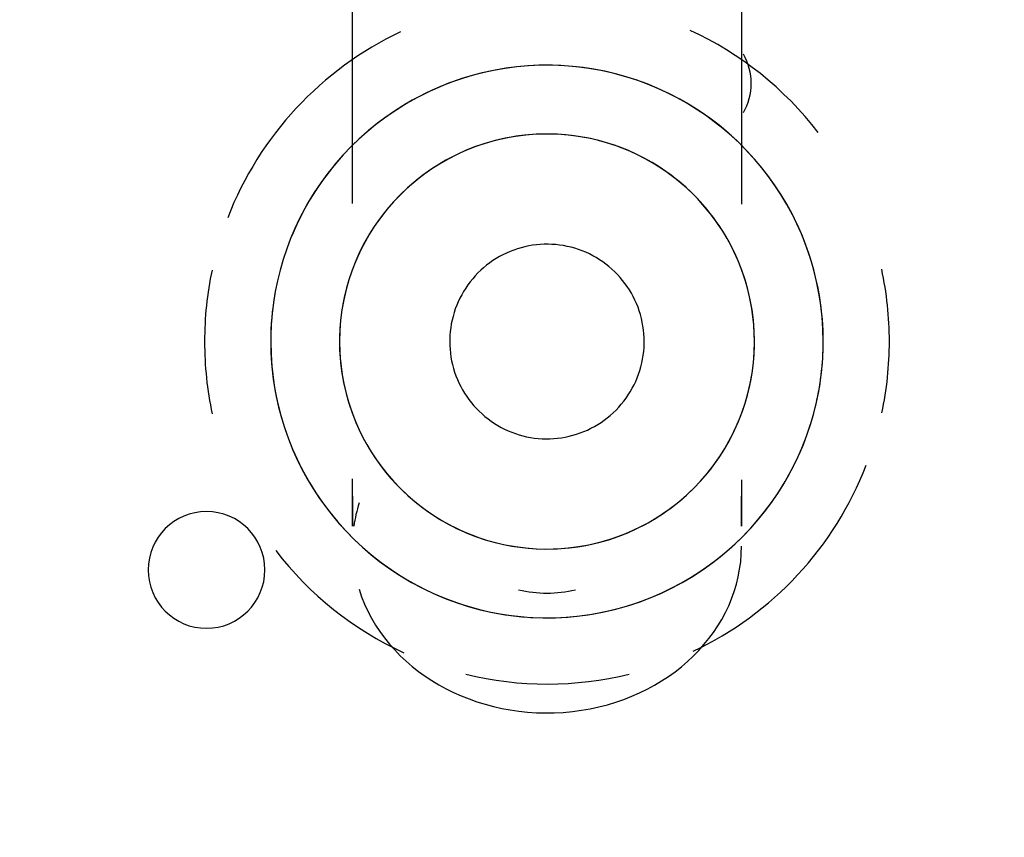
# Model space of a CAD drawing. Extents: x -47523 to 44331, y -18135 to 42541.
# Drawn here: x -24250 to -24199, y 17200 to 17242 of the extents above; entities that cross this region are included whole.
import ezdxf

# ---------------------------------------------------------------- set-up
doc = ezdxf.new("R2010")
doc.units = 0
for name, color, linetype in [('NOT-HATCH', 72, 'CONTINUOUS'), ('X-2864-HOT-F$0$A-GENM-____-OTLN', 11, 'CONTINUOUS'), ('X-XREF', 7, 'CONTINUOUS')]:
    doc.layers.add(name, color=color, linetype=linetype)

# ---------------------------------------------------------------- blocks, each defined once
blk = doc.blocks.new('X-2864-HOT-F')
at = {"layer": 'X-2864-HOT-F$0$A-GENM-____-OTLN'}
for p, q in [((-24232.852, 17232.731), (-24232.852, 17266.459)), ((-24212.852, 17266.459), (-24212.852, 17232.684)), ((-24232.863, 17264.858), (-24232.863, 17232.691)), ((-24212.841, 17232.646), (-24212.841, 17264.858)), ((-24224.4, 17239.707), (-24224.963, 17239.634)), ((-24223.834, 17239.758), (-24224.4, 17239.707)), ((-24223.266, 17239.786), (-24223.834, 17239.758)), ((-24222.698, 17239.791), (-24223.266, 17239.786)), ((-24222.131, 17239.773), (-24222.698, 17239.791)), ((-24221.564, 17239.733), (-24222.131, 17239.773)), ((-24221, 17239.67), (-24221.564, 17239.733)), ((-24226.629, 17239.28), (-24227.173, 17239.118)), ((-24226.078, 17239.42), (-24226.629, 17239.28)), ((-24225.523, 17239.538), (-24226.078, 17239.42)), ((-24224.963, 17239.634), (-24225.523, 17239.538)), ((-24220.438, 17239.585), (-24221, 17239.67)), ((-24219.88, 17239.477), (-24220.438, 17239.585)), ((-24219.328, 17239.347), (-24219.88, 17239.477)), ((-24218.78, 17239.195), (-24219.328, 17239.347)), ((-24218.239, 17239.022), (-24218.78, 17239.195)), ((-24228.24, 17238.73), (-24228.761, 17238.504)), ((-24227.711, 17238.935), (-24228.24, 17238.73)), ((-24227.173, 17239.118), (-24227.711, 17238.935)), ((-24217.706, 17238.826), (-24218.239, 17239.022)), ((-24217.181, 17238.61), (-24217.706, 17238.826)), ((-24229.273, 17238.257), (-24229.774, 17237.99)), ((-24228.761, 17238.504), (-24229.273, 17238.257)), ((-24216.665, 17238.373), (-24217.181, 17238.61)), ((-24216.159, 17238.115), (-24216.665, 17238.373)), ((-24230.265, 17237.703), (-24230.743, 17237.397)), ((-24229.774, 17237.99), (-24230.265, 17237.703)), ((-24215.663, 17237.838), (-24216.159, 17238.115)), ((-24215.179, 17237.54), (-24215.663, 17237.838)), ((-24230.743, 17237.397), (-24231.209, 17237.072)), ((-24214.707, 17237.224), (-24215.179, 17237.54)), ((-24214.249, 17236.889), (-24214.707, 17237.224)), ((-24231.661, 17236.729), (-24232.1, 17236.368)), ((-24231.209, 17237.072), (-24231.661, 17236.729)), ((-24213.804, 17236.536), (-24214.249, 17236.889)), ((-24232.1, 17236.368), (-24232.523, 17235.989)), ((-24224.437, 17236.138), (-24224.858, 17236.066)), ((-24224.014, 17236.193), (-24224.437, 17236.138)), ((-24223.589, 17236.231), (-24224.014, 17236.193)), ((-24223.163, 17236.252), (-24223.589, 17236.231)), ((-24222.737, 17236.255), (-24223.163, 17236.252)), ((-24222.31, 17236.242), (-24222.737, 17236.255)), ((-24221.885, 17236.212), (-24222.31, 17236.242)), ((-24221.461, 17236.165), (-24221.885, 17236.212)), ((-24221.039, 17236.101), (-24221.461, 17236.165)), ((-24213.373, 17236.165), (-24213.804, 17236.536)), ((-24212.958, 17235.778), (-24213.373, 17236.165)), ((-24232.523, 17235.989), (-24232.931, 17235.594)), ((-24226.097, 17235.75), (-24226.501, 17235.612)), ((-24225.688, 17235.872), (-24226.097, 17235.75)), ((-24225.275, 17235.977), (-24225.688, 17235.872)), ((-24224.858, 17236.066), (-24225.275, 17235.977)), ((-24220.62, 17236.02), (-24221.039, 17236.101)), ((-24220.205, 17235.922), (-24220.62, 17236.02)), ((-24219.794, 17235.808), (-24220.205, 17235.922)), ((-24219.388, 17235.678), (-24219.794, 17235.808)), ((-24218.987, 17235.531), (-24219.388, 17235.678)), ((-24212.559, 17235.374), (-24212.958, 17235.778)), ((-24233.323, 17235.183), (-24233.699, 17234.756)), ((-24232.931, 17235.594), (-24233.323, 17235.183)), ((-24227.29, 17235.289), (-24227.674, 17235.103)), ((-24226.899, 17235.458), (-24227.29, 17235.289)), ((-24226.501, 17235.612), (-24226.899, 17235.458)), ((-24218.593, 17235.369), (-24218.987, 17235.531)), ((-24218.205, 17235.191), (-24218.593, 17235.369)), ((-24217.825, 17234.997), (-24218.205, 17235.191)), ((-24212.176, 17234.955), (-24212.559, 17235.374)), ((-24233.699, 17234.756), (-24234.056, 17234.315)), ((-24228.419, 17234.688), (-24228.779, 17234.458)), ((-24228.051, 17234.903), (-24228.419, 17234.688)), ((-24227.674, 17235.103), (-24228.051, 17234.903)), ((-24217.453, 17234.789), (-24217.825, 17234.997)), ((-24217.089, 17234.565), (-24217.453, 17234.789)), ((-24211.81, 17234.52), (-24212.176, 17234.955)), ((-24234.056, 17234.315), (-24234.396, 17233.86)), ((-24229.128, 17234.214), (-24229.468, 17233.956)), ((-24228.779, 17234.458), (-24229.128, 17234.214)), ((-24216.735, 17234.328), (-24217.089, 17234.565)), ((-24216.391, 17234.076), (-24216.735, 17234.328)), ((-24211.461, 17234.071), (-24211.81, 17234.52)), ((-24234.396, 17233.86), (-24234.718, 17233.392)), ((-24229.797, 17233.684), (-24230.115, 17233.4)), ((-24229.468, 17233.956), (-24229.797, 17233.684)), ((-24216.056, 17233.811), (-24216.391, 17234.076)), ((-24215.733, 17233.533), (-24216.056, 17233.811)), ((-24211.131, 17233.609), (-24211.461, 17234.071)), ((-24210.82, 17233.134), (-24211.131, 17233.609)), ((-24234.718, 17233.392), (-24235.02, 17232.911)), ((-24230.422, 17233.104), (-24230.716, 17232.795)), ((-24230.115, 17233.4), (-24230.422, 17233.104)), ((-24215.421, 17233.242), (-24215.733, 17233.533)), ((-24215.121, 17232.938), (-24215.421, 17233.242)), ((-24210.528, 17232.647), (-24210.82, 17233.134)), ((-24235.02, 17232.911), (-24235.303, 17232.419)), ((-24230.716, 17232.795), (-24230.998, 17232.475)), ((-24214.834, 17232.623), (-24215.121, 17232.938)), ((-24214.559, 17232.297), (-24214.834, 17232.623)), ((-24210.256, 17232.148), (-24210.528, 17232.647)), ((-24235.303, 17232.419), (-24235.566, 17231.915)), ((-24231.267, 17232.143), (-24231.522, 17231.801)), ((-24230.998, 17232.475), (-24231.267, 17232.143)), ((-24214.297, 17231.96), (-24214.559, 17232.297)), ((-24210.004, 17231.639), (-24210.256, 17232.148)), ((-24235.566, 17231.915), (-24235.809, 17231.402)), ((-24231.522, 17231.801), (-24231.764, 17231.45)), ((-24214.049, 17231.613), (-24214.297, 17231.96)), ((-24213.816, 17231.256), (-24214.049, 17231.613)), ((-24209.772, 17231.121), (-24210.004, 17231.639)), ((-24235.809, 17231.402), (-24236.031, 17230.879)), ((-24231.991, 17231.089), (-24232.203, 17230.719)), ((-24231.764, 17231.45), (-24231.991, 17231.089)), ((-24213.596, 17230.89), (-24213.816, 17231.256)), ((-24209.561, 17230.593), (-24209.772, 17231.121)), ((-24236.031, 17230.879), (-24236.232, 17230.348)), ((-24232.203, 17230.719), (-24232.401, 17230.341)), ((-24223.198, 17230.579), (-24223.397, 17230.561)), ((-24222.998, 17230.589), (-24223.198, 17230.579)), ((-24222.798, 17230.59), (-24222.998, 17230.589)), ((-24222.598, 17230.584), (-24222.798, 17230.59)), ((-24222.398, 17230.57), (-24222.598, 17230.584)), ((-24222.2, 17230.548), (-24222.398, 17230.57)), ((-24213.392, 17230.516), (-24213.596, 17230.89)), ((-24209.372, 17230.058), (-24209.561, 17230.593)), ((-24236.232, 17230.348), (-24236.412, 17229.809)), ((-24232.401, 17230.341), (-24232.583, 17229.955)), ((-24224.933, 17230.137), (-24225.113, 17230.05)), ((-24224.749, 17230.217), (-24224.933, 17230.137)), ((-24224.563, 17230.289), (-24224.749, 17230.217)), ((-24224.373, 17230.354), (-24224.563, 17230.289)), ((-24224.182, 17230.411), (-24224.373, 17230.354)), ((-24223.988, 17230.46), (-24224.182, 17230.411)), ((-24223.792, 17230.502), (-24223.988, 17230.46)), ((-24223.595, 17230.535), (-24223.792, 17230.502)), ((-24223.397, 17230.561), (-24223.595, 17230.535)), ((-24222.002, 17230.518), (-24222.2, 17230.548)), ((-24221.806, 17230.48), (-24222.002, 17230.518)), ((-24221.611, 17230.434), (-24221.806, 17230.48)), ((-24221.418, 17230.381), (-24221.611, 17230.434)), ((-24221.228, 17230.32), (-24221.418, 17230.381)), ((-24221.04, 17230.251), (-24221.228, 17230.32)), ((-24220.855, 17230.175), (-24221.04, 17230.251)), ((-24220.673, 17230.091), (-24220.855, 17230.175)), ((-24220.495, 17230.001), (-24220.673, 17230.091)), ((-24213.202, 17230.134), (-24213.392, 17230.516)), ((-24213.028, 17229.744), (-24213.202, 17230.134)), ((-24209.204, 17229.515), (-24209.372, 17230.058)), ((-24236.412, 17229.809), (-24236.57, 17229.263)), ((-24232.75, 17229.563), (-24232.901, 17229.164)), ((-24232.583, 17229.955), (-24232.75, 17229.563)), ((-24225.794, 17229.633), (-24225.954, 17229.512)), ((-24225.63, 17229.748), (-24225.794, 17229.633)), ((-24225.462, 17229.855), (-24225.63, 17229.748)), ((-24225.289, 17229.956), (-24225.462, 17229.855)), ((-24225.113, 17230.05), (-24225.289, 17229.956)), ((-24220.321, 17229.903), (-24220.495, 17230.001)), ((-24220.15, 17229.798), (-24220.321, 17229.903)), ((-24219.984, 17229.687), (-24220.15, 17229.798)), ((-24219.823, 17229.569), (-24219.984, 17229.687)), ((-24219.666, 17229.444), (-24219.823, 17229.569)), ((-24212.87, 17229.348), (-24213.028, 17229.744)), ((-24236.57, 17229.263), (-24236.705, 17228.712)), ((-24232.901, 17229.164), (-24233.036, 17228.759)), ((-24226.401, 17229.113), (-24226.539, 17228.968)), ((-24226.257, 17229.252), (-24226.401, 17229.113)), ((-24226.108, 17229.385), (-24226.257, 17229.252)), ((-24225.954, 17229.512), (-24226.108, 17229.385)), ((-24219.514, 17229.314), (-24219.666, 17229.444)), ((-24219.368, 17229.178), (-24219.514, 17229.314)), ((-24219.228, 17229.035), (-24219.368, 17229.178)), ((-24212.728, 17228.946), (-24212.87, 17229.348)), ((-24209.058, 17228.966), (-24209.204, 17229.515)), ((-24236.705, 17228.712), (-24236.819, 17228.155)), ((-24233.036, 17228.759), (-24233.154, 17228.349)), ((-24226.797, 17228.663), (-24226.917, 17228.502)), ((-24226.671, 17228.818), (-24226.797, 17228.663)), ((-24226.539, 17228.968), (-24226.671, 17228.818)), ((-24219.093, 17228.888), (-24219.228, 17229.035)), ((-24218.964, 17228.735), (-24219.093, 17228.888)), ((-24218.841, 17228.577), (-24218.964, 17228.735)), ((-24218.725, 17228.414), (-24218.841, 17228.577)), ((-24212.602, 17228.538), (-24212.728, 17228.946)), ((-24212.492, 17228.126), (-24212.602, 17228.538)), ((-24208.934, 17228.412), (-24209.058, 17228.966)), ((-24236.819, 17228.155), (-24236.911, 17227.595)), ((-24233.154, 17228.349), (-24233.256, 17227.935)), ((-24227.136, 17228.168), (-24227.236, 17227.995)), ((-24227.03, 17228.338), (-24227.136, 17228.168)), ((-24226.917, 17228.502), (-24227.03, 17228.338)), ((-24218.616, 17228.247), (-24218.725, 17228.414)), ((-24218.513, 17228.075), (-24218.616, 17228.247)), ((-24218.417, 17227.9), (-24218.513, 17228.075)), ((-24212.399, 17227.71), (-24212.492, 17228.126)), ((-24208.832, 17227.853), (-24208.934, 17228.412)), ((-24236.911, 17227.595), (-24236.979, 17227.031)), ((-24233.256, 17227.935), (-24233.342, 17227.517)), ((-24227.414, 17227.637), (-24227.492, 17227.453)), ((-24227.329, 17227.818), (-24227.414, 17227.637)), ((-24227.236, 17227.995), (-24227.329, 17227.818)), ((-24218.328, 17227.72), (-24218.417, 17227.9)), ((-24218.247, 17227.538), (-24218.328, 17227.72)), ((-24218.172, 17227.352), (-24218.247, 17227.538)), ((-24212.323, 17227.29), (-24212.399, 17227.71)), ((-24208.753, 17227.291), (-24208.832, 17227.853)), ((-24236.979, 17227.031), (-24237.026, 17226.465)), ((-24233.41, 17227.096), (-24233.462, 17226.672)), ((-24233.342, 17227.517), (-24233.41, 17227.096)), ((-24227.626, 17227.076), (-24227.682, 17226.884)), ((-24227.563, 17227.266), (-24227.626, 17227.076)), ((-24227.492, 17227.453), (-24227.563, 17227.266)), ((-24218.106, 17227.164), (-24218.172, 17227.352)), ((-24218.047, 17226.973), (-24218.106, 17227.164)), ((-24212.263, 17226.868), (-24212.323, 17227.29)), ((-24208.696, 17226.726), (-24208.753, 17227.291)), ((-24233.462, 17226.672), (-24233.497, 17226.247)), ((-24227.73, 17226.69), (-24227.77, 17226.494)), ((-24227.682, 17226.884), (-24227.73, 17226.69)), ((-24217.995, 17226.779), (-24218.047, 17226.973)), ((-24217.951, 17226.584), (-24217.995, 17226.779)), ((-24217.916, 17226.387), (-24217.951, 17226.584)), ((-24212.221, 17226.443), (-24212.263, 17226.868)), ((-24208.662, 17226.159), (-24208.696, 17226.726)), ((-24237.026, 17226.465), (-24237.049, 17225.897)), ((-24233.497, 17226.247), (-24233.515, 17225.821)), ((-24227.826, 17226.098), (-24227.842, 17225.899)), ((-24227.802, 17226.296), (-24227.826, 17226.098)), ((-24227.77, 17226.494), (-24227.802, 17226.296)), ((-24217.888, 17226.189), (-24217.916, 17226.387)), ((-24217.868, 17225.99), (-24217.888, 17226.189)), ((-24212.195, 17226.017), (-24212.221, 17226.443)), ((-24212.187, 17225.591), (-24212.195, 17226.017)), ((-24208.651, 17225.591), (-24208.662, 17226.159)), ((-24237.049, 17225.897), (-24237.053, 17225.591)), ((-24237.053, 17225.591), (-24237.041, 17225.023)), ((-24233.515, 17225.821), (-24233.517, 17225.591)), ((-24233.517, 17225.591), (-24233.509, 17225.164)), ((-24227.851, 17225.699), (-24227.852, 17225.591)), ((-24227.852, 17225.591), (-24227.848, 17225.391)), ((-24227.842, 17225.899), (-24227.851, 17225.699)), ((-24217.856, 17225.791), (-24217.868, 17225.99)), ((-24217.852, 17225.591), (-24217.856, 17225.791)), ((-24217.853, 17225.483), (-24217.852, 17225.591)), ((-24212.189, 17225.36), (-24212.187, 17225.591)), ((-24208.654, 17225.284), (-24208.651, 17225.591)), ((-24237.041, 17225.023), (-24237.007, 17224.456)), ((-24233.509, 17225.164), (-24233.483, 17224.738)), ((-24227.848, 17225.391), (-24227.836, 17225.191)), ((-24227.836, 17225.191), (-24227.816, 17224.992)), ((-24217.902, 17224.885), (-24217.878, 17225.084)), ((-24217.878, 17225.084), (-24217.861, 17225.283)), ((-24217.861, 17225.283), (-24217.853, 17225.483)), ((-24212.207, 17224.934), (-24212.189, 17225.36)), ((-24208.678, 17224.717), (-24208.654, 17225.284)), ((-24233.483, 17224.738), (-24233.44, 17224.314)), ((-24227.816, 17224.992), (-24227.788, 17224.794)), ((-24227.788, 17224.794), (-24227.752, 17224.597)), ((-24227.752, 17224.597), (-24227.709, 17224.402)), ((-24218.022, 17224.298), (-24217.974, 17224.492)), ((-24217.974, 17224.492), (-24217.934, 17224.688)), ((-24217.934, 17224.688), (-24217.902, 17224.885)), ((-24212.293, 17224.086), (-24212.242, 17224.509)), ((-24212.242, 17224.509), (-24212.207, 17224.934)), ((-24208.724, 17224.151), (-24208.678, 17224.717)), ((-24237.007, 17224.456), (-24236.951, 17223.891)), ((-24233.44, 17224.314), (-24233.381, 17223.892)), ((-24227.709, 17224.402), (-24227.657, 17224.209)), ((-24227.657, 17224.209), (-24227.598, 17224.018)), ((-24227.598, 17224.018), (-24227.531, 17223.829)), ((-24218.141, 17223.916), (-24218.077, 17224.106)), ((-24218.077, 17224.106), (-24218.022, 17224.298)), ((-24212.362, 17223.665), (-24212.293, 17224.086)), ((-24208.793, 17223.587), (-24208.724, 17224.151)), ((-24236.951, 17223.891), (-24236.871, 17223.328)), ((-24233.381, 17223.892), (-24233.305, 17223.472)), ((-24227.531, 17223.829), (-24227.457, 17223.644)), ((-24227.457, 17223.644), (-24227.376, 17223.461)), ((-24218.375, 17223.364), (-24218.29, 17223.545)), ((-24218.29, 17223.545), (-24218.211, 17223.729)), ((-24218.211, 17223.729), (-24218.141, 17223.916)), ((-24212.447, 17223.247), (-24212.362, 17223.665)), ((-24208.884, 17223.026), (-24208.793, 17223.587)), ((-24236.871, 17223.328), (-24236.77, 17222.77)), ((-24233.305, 17223.472), (-24233.211, 17223.056)), ((-24233.211, 17223.056), (-24233.102, 17222.643)), ((-24227.376, 17223.461), (-24227.287, 17223.282)), ((-24227.287, 17223.282), (-24227.191, 17223.106)), ((-24227.191, 17223.106), (-24227.088, 17222.935)), ((-24218.674, 17222.844), (-24218.567, 17223.013)), ((-24218.567, 17223.013), (-24218.468, 17223.187)), ((-24218.468, 17223.187), (-24218.375, 17223.364)), ((-24212.549, 17222.833), (-24212.447, 17223.247)), ((-24208.998, 17222.47), (-24208.884, 17223.026)), ((-24236.77, 17222.77), (-24236.646, 17222.215)), ((-24233.102, 17222.643), (-24232.976, 17222.236)), ((-24227.088, 17222.935), (-24226.978, 17222.768)), ((-24226.978, 17222.768), (-24226.862, 17222.605)), ((-24226.862, 17222.605), (-24226.74, 17222.447)), ((-24219.033, 17222.364), (-24218.907, 17222.519)), ((-24218.907, 17222.519), (-24218.787, 17222.679)), ((-24218.787, 17222.679), (-24218.674, 17222.844)), ((-24212.668, 17222.423), (-24212.549, 17222.833)), ((-24209.134, 17221.918), (-24208.998, 17222.47)), ((-24236.646, 17222.215), (-24236.5, 17221.666)), ((-24232.976, 17222.236), (-24232.833, 17221.834)), ((-24226.74, 17222.447), (-24226.611, 17222.294)), ((-24226.611, 17222.294), (-24226.476, 17222.146)), ((-24226.476, 17222.146), (-24226.335, 17222.004)), ((-24226.335, 17222.004), (-24226.189, 17221.868)), ((-24219.447, 17221.93), (-24219.303, 17222.069)), ((-24219.303, 17222.069), (-24219.165, 17222.213)), ((-24219.165, 17222.213), (-24219.033, 17222.364)), ((-24212.954, 17221.619), (-24212.803, 17222.018)), ((-24212.803, 17222.018), (-24212.668, 17222.423)), ((-24236.5, 17221.666), (-24236.332, 17221.124)), ((-24232.833, 17221.834), (-24232.675, 17221.438)), ((-24226.189, 17221.868), (-24226.038, 17221.737)), ((-24226.038, 17221.737), (-24225.881, 17221.613)), ((-24225.881, 17221.613), (-24225.719, 17221.495)), ((-24225.719, 17221.495), (-24225.553, 17221.383)), ((-24220.073, 17221.434), (-24219.909, 17221.548)), ((-24219.909, 17221.548), (-24219.75, 17221.669)), ((-24219.75, 17221.669), (-24219.596, 17221.796)), ((-24219.596, 17221.796), (-24219.447, 17221.93)), ((-24213.12, 17221.226), (-24212.954, 17221.619)), ((-24209.292, 17221.373), (-24209.134, 17221.918)), ((-24236.332, 17221.124), (-24236.142, 17220.588)), ((-24232.675, 17221.438), (-24232.501, 17221.048)), ((-24232.501, 17221.048), (-24232.312, 17220.666)), ((-24225.553, 17221.383), (-24225.383, 17221.279)), ((-24225.383, 17221.279), (-24225.208, 17221.181)), ((-24225.208, 17221.181), (-24225.03, 17221.09)), ((-24225.03, 17221.09), (-24224.849, 17221.007)), ((-24224.849, 17221.007), (-24224.664, 17220.931)), ((-24221.141, 17220.893), (-24220.955, 17220.965)), ((-24220.955, 17220.965), (-24220.771, 17221.044)), ((-24220.771, 17221.044), (-24220.591, 17221.131)), ((-24220.591, 17221.131), (-24220.414, 17221.225)), ((-24220.414, 17221.225), (-24220.242, 17221.326)), ((-24220.242, 17221.326), (-24220.073, 17221.434)), ((-24213.303, 17220.841), (-24213.12, 17221.226)), ((-24209.471, 17220.834), (-24209.292, 17221.373)), ((-24236.142, 17220.588), (-24235.932, 17220.061)), ((-24232.312, 17220.666), (-24232.107, 17220.291)), ((-24224.664, 17220.931), (-24224.476, 17220.862)), ((-24224.476, 17220.862), (-24224.285, 17220.801)), ((-24224.285, 17220.801), (-24224.093, 17220.747)), ((-24224.093, 17220.747), (-24223.898, 17220.701)), ((-24223.898, 17220.701), (-24223.702, 17220.664)), ((-24223.702, 17220.664), (-24223.504, 17220.633)), ((-24223.504, 17220.633), (-24223.305, 17220.611)), ((-24223.305, 17220.611), (-24223.106, 17220.597)), ((-24223.106, 17220.597), (-24222.906, 17220.591)), ((-24222.906, 17220.591), (-24222.706, 17220.593)), ((-24222.706, 17220.593), (-24222.506, 17220.603)), ((-24222.506, 17220.603), (-24222.307, 17220.621)), ((-24222.307, 17220.621), (-24222.109, 17220.646)), ((-24222.109, 17220.646), (-24221.911, 17220.68)), ((-24221.911, 17220.68), (-24221.716, 17220.722)), ((-24221.716, 17220.722), (-24221.522, 17220.771)), ((-24221.522, 17220.771), (-24221.33, 17220.828)), ((-24221.33, 17220.828), (-24221.141, 17220.893)), ((-24213.713, 17220.093), (-24213.5, 17220.463)), ((-24213.5, 17220.463), (-24213.303, 17220.841)), ((-24209.672, 17220.302), (-24209.471, 17220.834)), ((-24235.932, 17220.061), (-24235.7, 17219.542)), ((-24232.107, 17220.291), (-24231.888, 17219.926)), ((-24213.94, 17219.732), (-24213.713, 17220.093)), ((-24209.894, 17219.78), (-24209.672, 17220.302)), ((-24235.7, 17219.542), (-24235.448, 17219.033)), ((-24231.888, 17219.926), (-24231.654, 17219.569)), ((-24231.654, 17219.569), (-24231.406, 17219.222)), ((-24214.181, 17219.38), (-24213.94, 17219.732)), ((-24210.137, 17219.266), (-24209.894, 17219.78)), ((-24235.448, 17219.033), (-24235.176, 17218.535)), ((-24231.406, 17219.222), (-24231.145, 17218.885)), ((-24214.705, 17218.707), (-24214.437, 17219.038)), ((-24214.437, 17219.038), (-24214.181, 17219.38)), ((-24210.4, 17218.763), (-24210.137, 17219.266)), ((-24235.176, 17218.535), (-24234.884, 17218.047)), ((-24232.863, 17218.536), (-24232.863, 17216.098)), ((-24231.145, 17218.885), (-24230.87, 17218.558)), ((-24230.87, 17218.558), (-24230.582, 17218.243)), ((-24214.987, 17218.387), (-24214.705, 17218.707)), ((-24212.841, 17216.098), (-24212.841, 17218.491)), ((-24210.683, 17218.27), (-24210.4, 17218.763)), ((-24234.884, 17218.047), (-24234.572, 17217.572)), ((-24230.582, 17218.243), (-24230.282, 17217.94)), ((-24230.282, 17217.94), (-24229.97, 17217.649)), ((-24215.588, 17217.781), (-24215.282, 17218.078)), ((-24215.282, 17218.078), (-24214.987, 17218.387)), ((-24210.986, 17217.789), (-24210.683, 17218.27)), ((-24234.572, 17217.572), (-24234.242, 17217.11)), ((-24232.852, 17217.65), (-24232.852, 17216.098)), ((-24229.97, 17217.649), (-24229.647, 17217.371)), ((-24216.235, 17217.226), (-24215.906, 17217.497)), ((-24215.906, 17217.497), (-24215.588, 17217.781)), ((-24212.852, 17216.098), (-24212.852, 17217.65)), ((-24211.307, 17217.321), (-24210.986, 17217.789)), ((-24234.242, 17217.11), (-24233.894, 17216.661)), ((-24229.647, 17217.371), (-24229.313, 17217.105)), ((-24229.313, 17217.105), (-24228.969, 17216.854)), ((-24216.925, 17216.724), (-24216.575, 17216.968)), ((-24216.575, 17216.968), (-24216.235, 17217.226)), ((-24211.647, 17216.866), (-24211.307, 17217.321)), ((-24233.894, 17216.661), (-24233.528, 17216.227)), ((-24228.969, 17216.854), (-24228.614, 17216.616)), ((-24228.614, 17216.616), (-24228.251, 17216.393)), ((-24228.251, 17216.393), (-24227.879, 17216.184)), ((-24217.653, 17216.279), (-24217.284, 17216.494)), ((-24217.284, 17216.494), (-24216.925, 17216.724)), ((-24212.38, 17215.999), (-24212.005, 17216.425)), ((-24212.005, 17216.425), (-24211.647, 17216.866)), ((-24233.528, 17216.227), (-24233.145, 17215.808)), ((-24227.879, 17216.184), (-24227.498, 17215.991)), ((-24227.498, 17215.991), (-24227.111, 17215.813)), ((-24218.805, 17215.723), (-24218.413, 17215.893)), ((-24218.413, 17215.893), (-24218.029, 17216.078)), ((-24218.029, 17216.078), (-24217.653, 17216.279)), ((-24212.772, 17215.588), (-24212.38, 17215.999)), ((-24233.145, 17215.808), (-24232.746, 17215.404)), ((-24232.746, 17215.404), (-24232.33, 17215.016)), ((-24227.111, 17215.813), (-24226.716, 17215.65)), ((-24226.716, 17215.65), (-24226.316, 17215.504)), ((-24226.316, 17215.504), (-24225.91, 17215.373)), ((-24220.015, 17215.31), (-24219.606, 17215.431)), ((-24219.606, 17215.431), (-24219.203, 17215.569)), ((-24219.203, 17215.569), (-24218.805, 17215.723)), ((-24213.18, 17215.192), (-24212.772, 17215.588)), ((-24232.33, 17215.016), (-24231.9, 17214.646)), ((-24225.91, 17215.373), (-24225.499, 17215.259)), ((-24225.499, 17215.259), (-24225.083, 17215.162)), ((-24225.083, 17215.162), (-24224.665, 17215.081)), ((-24224.665, 17215.081), (-24224.243, 17215.017)), ((-24224.243, 17215.017), (-24223.819, 17214.969)), ((-24223.819, 17214.969), (-24223.393, 17214.939)), ((-24223.393, 17214.939), (-24222.967, 17214.926)), ((-24222.967, 17214.926), (-24222.54, 17214.93)), ((-24222.54, 17214.93), (-24222.114, 17214.951)), ((-24222.114, 17214.951), (-24221.689, 17214.989)), ((-24221.689, 17214.989), (-24221.266, 17215.044)), ((-24221.266, 17215.044), (-24220.846, 17215.116)), ((-24220.846, 17215.116), (-24220.429, 17215.204)), ((-24220.429, 17215.204), (-24220.015, 17215.31)), ((-24213.604, 17214.814), (-24213.18, 17215.192)), ((-24231.9, 17214.646), (-24231.455, 17214.293)), ((-24214.495, 17214.109), (-24214.042, 17214.453)), ((-24214.042, 17214.453), (-24213.604, 17214.814)), ((-24231.455, 17214.293), (-24230.996, 17213.958)), ((-24230.996, 17213.958), (-24230.525, 17213.641)), ((-24214.96, 17213.784), (-24214.495, 17214.109)), ((-24230.525, 17213.641), (-24230.041, 17213.344)), ((-24215.929, 17213.192), (-24215.439, 17213.478)), ((-24215.439, 17213.478), (-24214.96, 17213.784)), ((-24230.041, 17213.344), (-24229.545, 17213.066)), ((-24229.545, 17213.066), (-24229.039, 17212.809)), ((-24216.942, 17212.678), (-24216.431, 17212.925)), ((-24216.431, 17212.925), (-24215.929, 17213.192)), ((-24229.039, 17212.809), (-24228.523, 17212.571)), ((-24228.523, 17212.571), (-24227.998, 17212.355)), ((-24227.998, 17212.355), (-24227.464, 17212.16)), ((-24217.993, 17212.247), (-24217.463, 17212.452)), ((-24217.463, 17212.452), (-24216.942, 17212.678)), ((-24227.464, 17212.16), (-24226.923, 17211.986)), ((-24226.923, 17211.986), (-24226.376, 17211.834)), ((-24219.625, 17211.761), (-24219.075, 17211.901)), ((-24219.075, 17211.901), (-24218.53, 17212.063)), ((-24218.53, 17212.063), (-24217.993, 17212.247)), ((-24226.376, 17211.834), (-24225.823, 17211.704)), ((-24225.823, 17211.704), (-24225.265, 17211.597)), ((-24225.265, 17211.597), (-24224.704, 17211.511)), ((-24224.704, 17211.511), (-24224.139, 17211.448)), ((-24224.139, 17211.448), (-24223.573, 17211.408)), ((-24223.573, 17211.408), (-24223.005, 17211.391)), ((-24223.005, 17211.391), (-24222.437, 17211.396)), ((-24222.437, 17211.396), (-24221.87, 17211.424)), ((-24221.87, 17211.424), (-24221.304, 17211.475)), ((-24221.304, 17211.475), (-24220.741, 17211.548)), ((-24220.741, 17211.548), (-24220.181, 17211.643)), ((-24220.181, 17211.643), (-24219.625, 17211.761))]:
    blk.add_line(p, q, dxfattribs=at)
for centre, radius, start, end in [((-24222.852, 17225.591), 17.602, 115.3031, 158.8131), ((-24222.852, 17225.591), 17.602, 37.6102, 65.3011), ((-24215.352, 17238.854), 3, 0, 30), ((-24222.852, 17225.591), 14.201, 0, 157.5), ((-24215.352, 17238.854), 3, 330, 0), ((-24222.852, 17225.591), 10.665, 0, 180), ((-24222.852, 17225.591), 17.602, 167.9679, 180), ((-24222.852, 17225.591), 17.602, 0, 12.1794), ((-24222.852, 17225.591), 14.201, 170.0965, 180), ((-24222.852, 17225.591), 17.602, 180, 192.1794), ((-24222.852, 17225.591), 14.201, 180, 342.5946), ((-24222.852, 17225.591), 10.665, 180, 0), ((-24222.852, 17225.591), 14.201, 346.0104, 0), ((-24222.852, 17225.591), 17.602, 347.9679, 0), ((-24222.852, 17225.591), 17.602, 295.3031, 338.8131), ((-24240.352, 17213.854), 3, 0, 180), ((-24222.852, 17225.591), 17.602, 217.6102, 245.3011), ((-24240.352, 17213.854), 3, 180, 0), ((-24222.852, 17225.591), 17.602, 256.3006, 283.8851)]:
    blk.add_arc(centre, radius, start, end, dxfattribs=at)
for start_param, end_param in [(6.021386, 6.162403), (0.261799, 3.141593)]:
    blk.add_ellipse((-24222.852, 17215.075), major_axis=(-10, 0), ratio=0.857167, start_param=start_param, end_param=end_param, dxfattribs=at)
for points in [[(-24224.314, 17212.831), (-24223.829, 17212.723), (-24223.342, 17212.665), (-24222.852, 17212.657)], [(-24222.852, 17212.639), (-24223.342, 17212.647), (-24223.83, 17212.705), (-24224.314, 17212.814)], [(-24222.852, 17212.657), (-24222.361, 17212.665), (-24221.874, 17212.723), (-24221.39, 17212.831)], [(-24221.39, 17212.814), (-24221.874, 17212.705), (-24222.361, 17212.647), (-24222.852, 17212.639)]]:
    blk.add_open_spline(points, degree=3, dxfattribs=at)

msp = doc.modelspace()

# ---------------------------------------------------------------- hatches: boundary and pattern name
at = {"layer": 'NOT-HATCH'}
h = msp.add_hatch(dxfattribs=at)
h.set_pattern_fill('ANSI31', color=256, scale=50)
h.paths.add_polyline_path([(-27100, 14650), (-21375, 14650), (-21375, 17825), (-27100, 17825)])
edge = h.paths.add_edge_path(flags=16)
edge.add_arc((-24250, 16300), 550, 0, 360)

# ---------------------------------------------------------------- block references
at = {"layer": 'X-XREF'}
msp.add_blockref('X-2864-HOT-F', (0, 0), dxfattribs=at)

doc.saveas('drawing.dxf')
